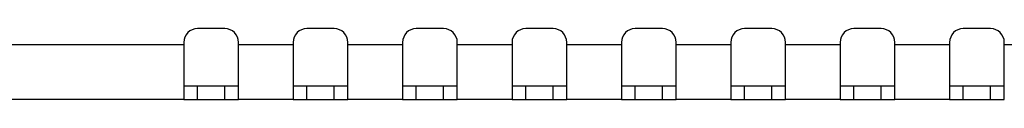
# Model space of a CAD drawing. Units: millimetres. Extents: x -302 to 945, y -32 to 515.
# Drawn here: x 90 to 162, y -30 to -25 of the extents above; entities that cross this region are included whole.
import ezdxf

# ---------------------------------------------------------------- set-up
doc = ezdxf.new("R2010")
doc.units = ezdxf.units.MM
doc.layers.add('DEKSEL_IK', color=7, linetype='Continuous')
doc.layers.add('solid', color=7, linetype='Continuous')

# ---------------------------------------------------------------- blocks, each defined once
blk = doc.blocks.new('SE3')
at = {"layer": 'DEKSEL_IK', "color": 7, "linetype": 'Continuous'}
for p, q in [((104.73, -25.005), (102.73, -25.005)), ((112.73, -25.005), (110.73, -25.005)), ((120.73, -25.005), (118.73, -25.005)), ((128.73, -25.005), (126.73, -25.005)), ((136.73, -25.005), (134.73, -25.005)), ((144.73, -25.005), (142.73, -25.005)), ((152.73, -25.005), (150.73, -25.005)), ((160.73, -25.005), (158.73, -25.005)), ((80.93, -26.174), (101.73, -26.174)), ((101.73, -26.005), (101.73, -26.174)), ((101.73, -26.174), (101.73, -30.174)), ((105.73, -26.174), (105.73, -26.005)), ((105.73, -26.174), (109.73, -26.174)), ((105.73, -30.174), (105.73, -26.174)), ((109.73, -26.005), (109.73, -26.174)), ((109.73, -26.174), (109.73, -30.174)), ((113.73, -26.174), (113.73, -26.005)), ((113.73, -26.174), (117.73, -26.174)), ((113.73, -30.174), (113.73, -26.174)), ((117.73, -26.005), (117.73, -26.174)), ((117.73, -26.174), (117.73, -30.174)), ((121.73, -26.174), (121.73, -26.005)), ((121.73, -26.174), (125.73, -26.174)), ((121.73, -30.174), (121.73, -26.174)), ((125.73, -26.005), (125.73, -26.174)), ((125.73, -26.174), (125.73, -30.174)), ((129.73, -26.174), (129.73, -26.005)), ((129.73, -26.174), (133.73, -26.174)), ((129.73, -30.174), (129.73, -26.174)), ((133.73, -26.005), (133.73, -26.174)), ((133.73, -26.174), (133.73, -30.174)), ((137.73, -26.174), (137.73, -26.005)), ((137.73, -26.174), (141.73, -26.174)), ((137.73, -30.174), (137.73, -26.174)), ((141.73, -26.005), (141.73, -26.174)), ((141.73, -26.174), (141.73, -30.174)), ((145.73, -26.174), (145.73, -26.005)), ((145.73, -26.174), (149.73, -26.174)), ((145.73, -30.174), (145.73, -26.174)), ((149.73, -26.005), (149.73, -26.174)), ((149.73, -26.174), (149.73, -30.174)), ((153.73, -26.174), (153.73, -26.005)), ((153.73, -26.174), (157.73, -26.174)), ((153.73, -30.174), (153.73, -26.174)), ((157.73, -26.005), (157.73, -26.174)), ((157.73, -26.174), (157.73, -30.174)), ((161.73, -26.174), (161.73, -26.005)), ((161.73, -26.174), (165.73, -26.174)), ((161.73, -30.174), (161.73, -26.174)), ((101.73, -29.174), (102.73, -29.174)), ((102.73, -30.174), (102.73, -29.174)), ((102.73, -29.174), (104.73, -29.174)), ((104.73, -30.174), (104.73, -29.174)), ((104.73, -29.174), (105.73, -29.174)), ((109.73, -29.174), (110.73, -29.174)), ((110.73, -30.174), (110.73, -29.174)), ((110.73, -29.174), (112.73, -29.174)), ((112.73, -30.174), (112.73, -29.174)), ((112.73, -29.174), (113.73, -29.174)), ((117.73, -29.174), (118.73, -29.174)), ((118.73, -30.174), (118.73, -29.174)), ((118.73, -29.174), (120.73, -29.174)), ((120.73, -30.174), (120.73, -29.174)), ((120.73, -29.174), (121.73, -29.174)), ((125.73, -29.174), (126.73, -29.174)), ((126.73, -30.174), (126.73, -29.174)), ((126.73, -29.174), (128.73, -29.174)), ((128.73, -30.174), (128.73, -29.174)), ((128.73, -29.174), (129.73, -29.174)), ((133.73, -29.174), (134.73, -29.174)), ((134.73, -30.174), (134.73, -29.174)), ((134.73, -29.174), (136.73, -29.174)), ((136.73, -30.174), (136.73, -29.174)), ((136.73, -29.174), (137.73, -29.174)), ((141.73, -29.174), (142.73, -29.174)), ((142.73, -30.174), (142.73, -29.174)), ((142.73, -29.174), (144.73, -29.174)), ((144.73, -30.174), (144.73, -29.174)), ((144.73, -29.174), (145.73, -29.174)), ((149.73, -29.174), (150.73, -29.174)), ((150.73, -30.174), (150.73, -29.174)), ((150.73, -29.174), (152.73, -29.174)), ((152.73, -30.174), (152.73, -29.174)), ((152.73, -29.174), (153.73, -29.174)), ((157.73, -29.174), (158.73, -29.174)), ((158.73, -30.174), (158.73, -29.174)), ((158.73, -29.174), (160.73, -29.174)), ((160.73, -30.174), (160.73, -29.174)), ((160.73, -29.174), (161.73, -29.174)), ((101.73, -30.174), (82.43, -30.174)), ((101.73, -30.174), (102.73, -30.174)), ((102.73, -30.174), (104.73, -30.174)), ((104.73, -30.174), (105.73, -30.174)), ((109.73, -30.174), (105.73, -30.174)), ((109.73, -30.174), (110.73, -30.174)), ((110.73, -30.174), (112.73, -30.174)), ((112.73, -30.174), (113.73, -30.174)), ((117.73, -30.174), (113.73, -30.174)), ((117.73, -30.174), (118.73, -30.174)), ((118.73, -30.174), (120.73, -30.174)), ((120.73, -30.174), (121.73, -30.174)), ((125.73, -30.174), (121.73, -30.174)), ((125.73, -30.174), (126.73, -30.174)), ((126.73, -30.174), (128.73, -30.174)), ((128.73, -30.174), (129.73, -30.174)), ((133.73, -30.174), (129.73, -30.174)), ((133.73, -30.174), (134.73, -30.174)), ((134.73, -30.174), (136.73, -30.174)), ((136.73, -30.174), (137.73, -30.174)), ((141.73, -30.174), (137.73, -30.174)), ((141.73, -30.174), (142.73, -30.174)), ((142.73, -30.174), (144.73, -30.174)), ((144.73, -30.174), (145.73, -30.174)), ((149.73, -30.174), (145.73, -30.174)), ((149.73, -30.174), (150.73, -30.174)), ((150.73, -30.174), (152.73, -30.174)), ((152.73, -30.174), (153.73, -30.174)), ((157.73, -30.174), (153.73, -30.174)), ((157.73, -30.174), (158.73, -30.174)), ((158.73, -30.174), (160.73, -30.174)), ((160.73, -30.174), (161.73, -30.174))]:
    blk.add_line(p, q, dxfattribs=at)
for centre, start, end in [((102.73, -26.005), 90, 180), ((104.73, -26.005), 0, 90), ((110.73, -26.005), 90, 180), ((112.73, -26.005), 0, 90), ((118.73, -26.005), 90, 180), ((120.73, -26.005), 0, 90), ((126.73, -26.005), 90, 180), ((128.73, -26.005), 0, 90), ((134.73, -26.005), 90, 180), ((136.73, -26.005), 0, 90), ((142.73, -26.005), 90, 180), ((144.73, -26.005), 0, 90), ((150.73, -26.005), 90, 180), ((152.73, -26.005), 0, 90), ((158.73, -26.005), 90, 180), ((160.73, -26.005), 0, 90)]:
    blk.add_arc(centre, 1, start, end, dxfattribs=at)

msp = doc.modelspace()

# ---------------------------------------------------------------- block references
at = {"layer": 'solid'}
msp.add_blockref('SE3', (0, 0), dxfattribs=at)

doc.saveas('drawing.dxf')
